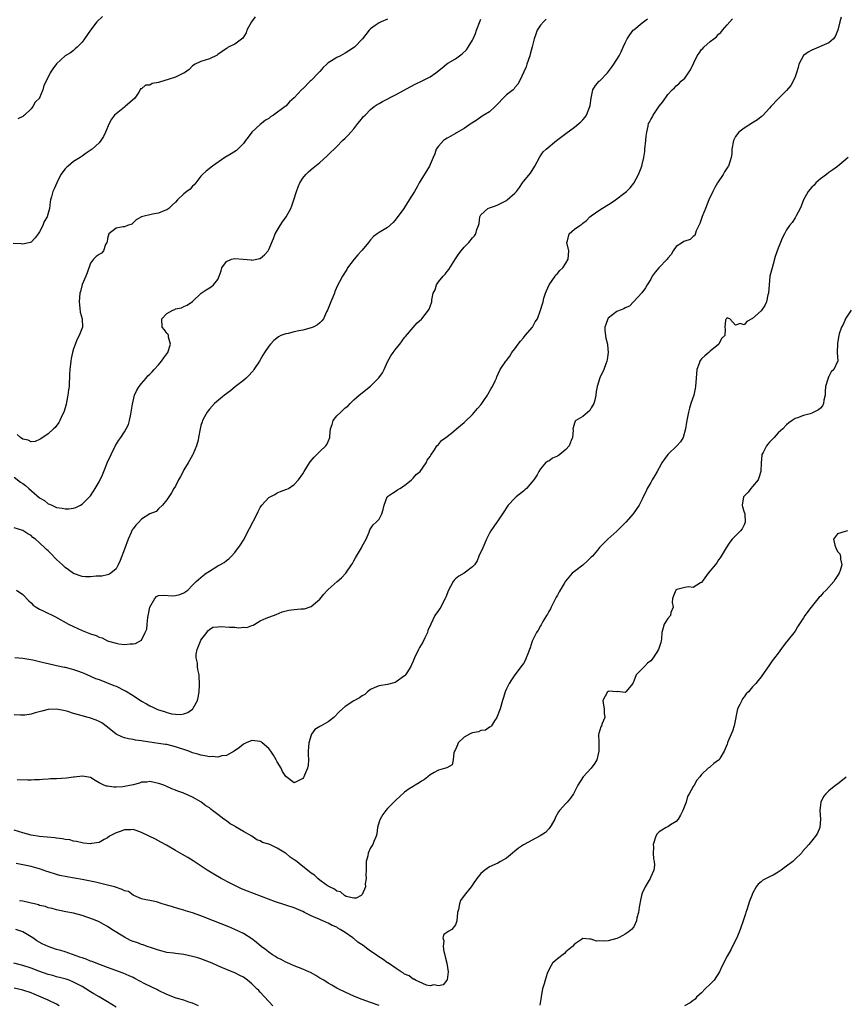
# Model space of a CAD drawing. Units: inches. Extents: x 2628000 to 2631000, y 1467000 to 1470000.
# Drawn here: x 2628564 to 2628759, y 1467889 to 1468122 of the extents above; entities that cross this region are included whole.
import ezdxf

# ---------------------------------------------------------------- set-up
doc = ezdxf.new("R2010")
doc.units = ezdxf.units.IN
doc.header["$MEASUREMENT"] = 0
doc.layers.add('LD26281467_2ft', color=242, linetype='Continuous')

msp = doc.modelspace()

# ---------------------------------------------------------------- linework, layer by layer
at = {"layer": 'LD26281467_2ft'}
for points, elevation in [([(2628619.81, 1468122.19), (2628618.92, 1468121), (2628617.85, 1468119), (2628617.63, 1468118.37), (2628616.85, 1468117.15), (2628615, 1468115.74), (2628613.46, 1468115), (2628613.17, 1468114.83), (2628613, 1468114.73), (2628611.99, 1468114.01), (2628611, 1468113.33), (2628610.82, 1468113.18), (2628609, 1468112.28), (2628607, 1468111.65), (2628605.63, 1468111), (2628605, 1468110.64), (2628604.24, 1468109.76), (2628603.16, 1468109), (2628603, 1468108.91), (2628602.87, 1468108.87), (2628601, 1468107.99), (2628599.5, 1468107.5), (2628597.21, 1468106.79), (2628597, 1468106.69), (2628595.55, 1468106.45), (2628595, 1468106.09), (2628593.94, 1468106.06), (2628593, 1468105.22), (2628592.77, 1468105.23), (2628592.68, 1468105), (2628592.41, 1468104.41), (2628591.39, 1468103), (2628589.16, 1468101), (2628589, 1468100.9), (2628587, 1468099.33), (2628586.66, 1468099), (2628585.96, 1468098.04), (2628585.36, 1468097), (2628584.55, 1468095), (2628584.07, 1468093.93), (2628583.45, 1468093), (2628583, 1468092.47), (2628581.34, 1468091), (2628581.15, 1468090.85), (2628579.98, 1468090.02), (2628579, 1468089.35), (2628578.51, 1468089), (2628577, 1468088.05), (2628575.72, 1468087), (2628575.31, 1468086.69), (2628575, 1468086.33), (2628574, 1468085), (2628573.01, 1468083), (2628572.4, 1468081.6), (2628572.09, 1468081), (2628571.76, 1468079.76), (2628571.54, 1468079), (2628571.44, 1468078.56), (2628571.29, 1468077), (2628571, 1468075.89), (2628570.74, 1468075), (2628570.08, 1468073.92), (2628569.75, 1468073), (2628569, 1468071.52), (2628568.64, 1468071), (2628567.91, 1468070.09), (2628567, 1468069.07), (2628566.8, 1468069), (2628565, 1468068.55), (2628564.65, 1468068.65), (2628562.75, 1468068.75)], 11310), ([(2628757.89, 1468122.11), (2628757.56, 1468121), (2628757.08, 1468119), (2628756.49, 1468117.51), (2628756.05, 1468117), (2628755, 1468116.06), (2628753.35, 1468115.35), (2628753, 1468115.16), (2628752.59, 1468115), (2628751, 1468114.34), (2628750.13, 1468113.87), (2628748.97, 1468113.03), (2628747.88, 1468111), (2628747.74, 1468110.26), (2628747.34, 1468109), (2628747, 1468108.04), (2628746.57, 1468107), (2628745.99, 1468106.01), (2628745, 1468104.82), (2628743, 1468102.87), (2628741.32, 1468101), (2628741, 1468100.68), (2628739.5, 1468099), (2628739.24, 1468098.76), (2628739, 1468098.6), (2628738.14, 1468097.86), (2628737, 1468097.19), (2628735, 1468095.89), (2628733.79, 1468095), (2628733, 1468093.96), (2628732.63, 1468093.37), (2628732.47, 1468093), (2628732.14, 1468091), (2628732.09, 1468089.91), (2628731.98, 1468089), (2628731.29, 1468087), (2628731.16, 1468086.84), (2628731, 1468086.56), (2628730.38, 1468085.62), (2628730.06, 1468085), (2628728.77, 1468083), (2628728.1, 1468081.9), (2628727.63, 1468081), (2628726.72, 1468079), (2628725.91, 1468077), (2628725.11, 1468075.11), (2628724.55, 1468073.45), (2628724.35, 1468073), (2628723.71, 1468071.71), (2628723.37, 1468070.63), (2628723, 1468070.4), (2628722.32, 1468069.68), (2628721, 1468069.3), (2628720.83, 1468069.17), (2628720.47, 1468069), (2628719, 1468068), (2628718.27, 1468067), (2628717.84, 1468066.16), (2628717, 1468065.24), (2628716.84, 1468065), (2628714.88, 1468063), (2628714.02, 1468061.98), (2628713.34, 1468061), (2628713, 1468060.36), (2628712.13, 1468059), (2628711.75, 1468058.25), (2628710.87, 1468057.13), (2628709, 1468055.08), (2628708.91, 1468055), (2628708.01, 1468053.99), (2628707, 1468053.56), (2628706.69, 1468053.31), (2628705.78, 1468053), (2628705, 1468052.68), (2628703, 1468051.14), (2628702.88, 1468051), (2628702.38, 1468049.62), (2628702.19, 1468049), (2628702.22, 1468048.22), (2628702.43, 1468046.43), (2628702.82, 1468045), (2628702.81, 1468044.81), (2628702.96, 1468043), (2628702.71, 1468041.29), (2628702.63, 1468041), (2628702.38, 1468040.38), (2628701.94, 1468039), (2628701.02, 1468037.02), (2628700.38, 1468035), (2628700.15, 1468033.85), (2628700.09, 1468033), (2628699.8, 1468031.8), (2628699.57, 1468031), (2628699, 1468029.98), (2628698.64, 1468029.36), (2628697, 1468027.97), (2628695.37, 1468027), (2628695.18, 1468026.82), (2628695, 1468026.34), (2628694.71, 1468025.29), (2628694.68, 1468025), (2628694.69, 1468024.69), (2628694.57, 1468023), (2628694.26, 1468022.26), (2628693.76, 1468021), (2628693, 1468020.18), (2628691.59, 1468019), (2628691.23, 1468018.77), (2628691, 1468018.59), (2628689.88, 1468018.12), (2628689, 1468017.43), (2628688.65, 1468017.35), (2628688.17, 1468017), (2628687, 1468015.62), (2628686.63, 1468015), (2628686.22, 1468014.22), (2628685.48, 1468013), (2628685, 1468012.43), (2628683.72, 1468011), (2628683.35, 1468010.65), (2628683, 1468010.35), (2628681.31, 1468009), (2628681, 1468008.72), (2628679.41, 1468007), (2628678.03, 1468005), (2628677, 1468003.35), (2628676.73, 1468003), (2628675.31, 1468001), (2628675, 1468000.45), (2628674.3, 1467999), (2628673.93, 1467998.07), (2628673.4, 1467997), (2628672.52, 1467995), (2628672.08, 1467993.92), (2628671.46, 1467993), (2628671, 1467992.49), (2628669.04, 1467991), (2628667.74, 1467990.26), (2628667, 1467989.66), (2628666.66, 1467989.34), (2628666.45, 1467989), (2628665.83, 1467987.83), (2628665.32, 1467987), (2628664.7, 1467985.3), (2628664.57, 1467985), (2628664.02, 1467984.02), (2628663.51, 1467983), (2628663.32, 1467982.68), (2628663, 1467982.21), (2628662.14, 1467981), (2628661.15, 1467979), (2628660.51, 1467977.49), (2628660.36, 1467977), (2628659.76, 1467975.76), (2628659.29, 1467974.71), (2628658.54, 1467973.46), (2628658.26, 1467973), (2628657.32, 1467971), (2628657, 1467970.22), (2628656.63, 1467969.37), (2628656.46, 1467969), (2628655.53, 1467967.53), (2628655.21, 1467967), (2628655.12, 1467966.88), (2628655, 1467966.76), (2628653, 1467965.34), (2628652.76, 1467965.24), (2628651, 1467964.74), (2628649, 1467964.43), (2628648, 1467964.01), (2628647, 1467963.55), (2628646.25, 1467963), (2628645.63, 1467962.37), (2628645, 1467962.05), (2628644.4, 1467961.6), (2628643, 1467960.86), (2628641, 1467959.58), (2628639.62, 1467958.38), (2628638.3, 1467957), (2628637, 1467955.97), (2628635.33, 1467955), (2628635.11, 1467954.89), (2628635, 1467954.81), (2628633.86, 1467954.14), (2628633.08, 1467953), (2628633, 1467952.81), (2628632.43, 1467951), (2628632.26, 1467949), (2628632.24, 1467948.24), (2628632.32, 1467947), (2628632.31, 1467945.69), (2628632.14, 1467945), (2628631.4, 1467943.4), (2628631.27, 1467943), (2628631.18, 1467942.82), (2628631, 1467942.61), (2628629, 1467941.53), (2628627, 1467943.08), (2628626.23, 1467944.23), (2628625.94, 1467945), (2628625, 1467946.49), (2628624.72, 1467947), (2628624.07, 1467948.07), (2628623.49, 1467949), (2628623, 1467949.67), (2628621.45, 1467951), (2628621.2, 1467951.2), (2628621, 1467951.34), (2628619, 1467951.57), (2628617.65, 1467951), (2628617, 1467950.68), (2628616.08, 1467949.92), (2628614.81, 1467949), (2628613, 1467948.04), (2628611.91, 1467947.91), (2628611, 1467947.61), (2628609.76, 1467947.76), (2628609, 1467947.68), (2628607.96, 1467947.96), (2628607, 1467948.07), (2628606.3, 1467948.3), (2628605, 1467948.67), (2628604.13, 1467949), (2628601, 1467950.05), (2628599, 1467950.56), (2628598.63, 1467950.63), (2628597, 1467950.87), (2628595, 1467951.15), (2628593.36, 1467951.36), (2628593, 1467951.43), (2628591.6, 1467951.6), (2628591, 1467951.74), (2628589.93, 1467951.93), (2628589, 1467952.2), (2628588.39, 1467952.39), (2628587, 1467953.06), (2628585, 1467954.68), (2628583.68, 1467955.68), (2628583, 1467956.06), (2628582.31, 1467956.31), (2628581, 1467956.83), (2628580.86, 1467956.86), (2628580.4, 1467957), (2628579, 1467957.37), (2628578.46, 1467957.54), (2628577, 1467957.91), (2628575.65, 1467958.35), (2628575, 1467958.52), (2628573, 1467958.95), (2628571, 1467958.84), (2628569.55, 1467958.45), (2628567.94, 1467958.06), (2628567, 1467957.75), (2628565.52, 1467957.52), (2628565, 1467957.48), (2628564.48, 1467957.52), (2628563, 1467957.62)], 11322), ([(2628563, 1468013.64), (2628564.48, 1468012.48), (2628565, 1468012.16), (2628565.65, 1468011.65), (2628566.43, 1468011), (2628569, 1468008.79), (2628570.14, 1468008.14), (2628571, 1468007.38), (2628571.3, 1468007.3), (2628571.89, 1468007), (2628573, 1468006.48), (2628574.33, 1468006.33), (2628575, 1468006.15), (2628575.85, 1468006.15), (2628577, 1468006.32), (2628577.53, 1468006.47), (2628578.59, 1468007), (2628579, 1468007.23), (2628580.88, 1468009.12), (2628581, 1468009.27), (2628581.7, 1468010.3), (2628582.12, 1468011), (2628583, 1468012.51), (2628583.78, 1468014.22), (2628584.09, 1468015), (2628585, 1468017.2), (2628585.83, 1468019), (2628586.89, 1468021.11), (2628587.67, 1468022.33), (2628588.12, 1468023), (2628589, 1468024.36), (2628589.39, 1468025), (2628589.91, 1468026.09), (2628590.18, 1468027), (2628590.48, 1468028.48), (2628590.6, 1468029), (2628590.86, 1468030.86), (2628591, 1468031.55), (2628591.38, 1468033), (2628591.89, 1468034.11), (2628592.44, 1468035), (2628593, 1468035.75), (2628594.1, 1468037), (2628594.5, 1468037.5), (2628595, 1468037.95), (2628595.49, 1468038.51), (2628595.95, 1468039), (2628597, 1468040.16), (2628597.71, 1468041), (2628598.23, 1468041.77), (2628599, 1468042.71), (2628599.2, 1468043), (2628599.84, 1468045), (2628599.37, 1468046.63), (2628599.34, 1468047), (2628599.28, 1468047.28), (2628599, 1468047.56), (2628598.4, 1468048.4), (2628597.85, 1468049), (2628597.78, 1468051), (2628599, 1468052.22), (2628600.35, 1468053), (2628600.82, 1468053.18), (2628601, 1468053.29), (2628602.42, 1468053.58), (2628603, 1468053.84), (2628603.78, 1468054.22), (2628605, 1468055.06), (2628607.09, 1468057), (2628608.2, 1468057.8), (2628609.45, 1468058.55), (2628610, 1468059), (2628611, 1468060.28), (2628611.32, 1468061), (2628611.74, 1468062.26), (2628611.93, 1468063), (2628613, 1468064.52), (2628614.19, 1468065), (2628615, 1468065.23), (2628616.98, 1468065.02), (2628618.85, 1468064.85), (2628619, 1468064.82), (2628620.14, 1468065), (2628620.84, 1468065.16), (2628621, 1468065.22), (2628621.97, 1468066.03), (2628622.81, 1468067), (2628623, 1468067.29), (2628624.08, 1468069.92), (2628624.5, 1468071), (2628625.64, 1468073), (2628626.19, 1468073.81), (2628627.09, 1468075), (2628628.2, 1468077), (2628628.42, 1468077.58), (2628628.9, 1468079), (2628629.53, 1468081), (2628629.92, 1468082.08), (2628630.34, 1468083), (2628631, 1468084.1), (2628631.75, 1468085), (2628632.38, 1468085.62), (2628633, 1468086.16), (2628633.43, 1468086.57), (2628635, 1468087.86), (2628636.64, 1468089.36), (2628637, 1468089.67), (2628639, 1468091.6), (2628640.39, 1468093), (2628641, 1468093.58), (2628641.71, 1468094.29), (2628642.29, 1468095), (2628643, 1468095.8), (2628644.01, 1468097), (2628644.42, 1468097.58), (2628645.35, 1468098.65), (2628645.68, 1468099), (2628647, 1468100.31), (2628647.86, 1468101), (2628648.52, 1468101.48), (2628649, 1468101.72), (2628649.81, 1468102.19), (2628653, 1468103.87), (2628656.31, 1468105.69), (2628657.64, 1468106.36), (2628659, 1468107), (2628661, 1468108), (2628662.37, 1468109), (2628663.86, 1468110.14), (2628664.88, 1468111), (2628665.22, 1468111.22), (2628667, 1468112.28), (2628668.58, 1468113.42), (2628669.57, 1468114.43), (2628669.99, 1468115), (2628671, 1468116.66), (2628671.17, 1468117), (2628671.73, 1468118.27), (2628671.96, 1468119), (2628672.8, 1468121.2), (2628673, 1468121.63)], 11314), ([(2628688.38, 1468121.62), (2628687.7, 1468121), (2628687, 1468120.22), (2628686.2, 1468119), (2628685.84, 1468117.84), (2628685.52, 1468117), (2628685.08, 1468115.08), (2628684.6, 1468113.4), (2628684.52, 1468113), (2628683.82, 1468111), (2628683.62, 1468110.39), (2628682.06, 1468107), (2628681.71, 1468106.29), (2628681, 1468105.48), (2628680.79, 1468105.21), (2628680.55, 1468105), (2628679, 1468103.75), (2628678.22, 1468103), (2628677, 1468101.69), (2628676.68, 1468101.32), (2628676.36, 1468101), (2628675, 1468099.81), (2628673.7, 1468099), (2628673.28, 1468098.72), (2628672.07, 1468097.93), (2628670.88, 1468097.12), (2628670.71, 1468097), (2628669, 1468095.86), (2628667.21, 1468094.79), (2628667, 1468094.7), (2628665.93, 1468094.07), (2628665, 1468093.58), (2628664.64, 1468093.36), (2628664.14, 1468093), (2628663, 1468091.72), (2628662.47, 1468091), (2628662.09, 1468089.91), (2628661.72, 1468089), (2628661, 1468087.36), (2628660.83, 1468087), (2628658.43, 1468083), (2628657.93, 1468082.07), (2628657.31, 1468081), (2628656.09, 1468079), (2628654.79, 1468077), (2628653, 1468074.53), (2628652.29, 1468073.71), (2628651, 1468072.54), (2628649, 1468071.34), (2628648.5, 1468071), (2628647.64, 1468070.36), (2628647, 1468069.63), (2628646.53, 1468069), (2628645, 1468067.16), (2628644.88, 1468067), (2628643.95, 1468066.05), (2628643.08, 1468065), (2628641.57, 1468063), (2628641.37, 1468062.63), (2628640.38, 1468061), (2628639.69, 1468059.69), (2628639.2, 1468058.8), (2628638.59, 1468057.41), (2628638.45, 1468057), (2628638.06, 1468056.06), (2628637.59, 1468055), (2628636.81, 1468053), (2628636.61, 1468052.61), (2628635.85, 1468051), (2628635.52, 1468050.48), (2628635, 1468049.99), (2628634.46, 1468049.54), (2628633.42, 1468049), (2628633, 1468048.81), (2628631, 1468048.31), (2628630.1, 1468048.1), (2628629, 1468047.92), (2628627.53, 1468047.53), (2628627, 1468047.44), (2628625.87, 1468047), (2628625.29, 1468046.71), (2628624.15, 1468045.85), (2628623.39, 1468045), (2628623, 1468044.49), (2628622.02, 1468043), (2628621.63, 1468042.37), (2628620.81, 1468041), (2628619.5, 1468039), (2628619.28, 1468038.72), (2628619, 1468038.42), (2628618.34, 1468037.66), (2628617.64, 1468037), (2628617, 1468036.44), (2628615.16, 1468035), (2628613.98, 1468034.02), (2628612.58, 1468033), (2628610.22, 1468031), (2628609, 1468029.65), (2628608.71, 1468029.29), (2628608.47, 1468029), (2628607.83, 1468027.83), (2628607.4, 1468027), (2628607.31, 1468026.69), (2628607, 1468025.78), (2628606.79, 1468025), (2628606.46, 1468023), (2628606.32, 1468022.32), (2628605.97, 1468021), (2628605.17, 1468019.17), (2628605.09, 1468019), (2628605, 1468018.86), (2628604, 1468017), (2628603, 1468015.39), (2628602.78, 1468015), (2628602.21, 1468013.79), (2628601.73, 1468013), (2628601, 1468011.53), (2628600.65, 1468011), (2628600.09, 1468009.91), (2628599.41, 1468009), (2628599, 1468008.3), (2628597.95, 1468007), (2628597, 1468006.14), (2628596.44, 1468005.56), (2628595, 1468004.96), (2628593, 1468003.72), (2628592.34, 1468003), (2628591.67, 1468002.33), (2628591, 1468001.47), (2628590.82, 1468001.18), (2628590.55, 1468000.55), (2628589.83, 1467999), (2628589, 1467996.66), (2628588, 1467994), (2628587.52, 1467993), (2628587, 1467991.99), (2628585.74, 1467991), (2628585.31, 1467990.69), (2628585, 1467990.59), (2628583.69, 1467990.31), (2628582.28, 1467990.28), (2628581, 1467990.13), (2628579.84, 1467990.16), (2628579, 1467990.22), (2628577, 1467990.92), (2628575.82, 1467991.82), (2628575, 1467992.37), (2628574.35, 1467993), (2628573, 1467994.22), (2628571.63, 1467995.63), (2628571, 1467996.24), (2628570.6, 1467996.6), (2628570.22, 1467997), (2628569, 1467998.18), (2628567.99, 1467999), (2628567.43, 1467999.43), (2628567, 1467999.86), (2628566.24, 1468000.24), (2628565, 1468001.07), (2628563, 1468001.68)], 11316), ([(2628563.12, 1467971.12), (2628565.06, 1467970.94), (2628567.42, 1467970.58), (2628569, 1467970.19), (2628569.9, 1467969.9), (2628571, 1467969.68), (2628572.68, 1467969.32), (2628573, 1467969.23), (2628574.84, 1467968.84), (2628575, 1467968.82), (2628576.42, 1467968.42), (2628577, 1467968.31), (2628577.93, 1467967.93), (2628579, 1467967.58), (2628579.38, 1467967.38), (2628581, 1467966.72), (2628582.18, 1467966.18), (2628583, 1467965.9), (2628584.76, 1467965.24), (2628586.51, 1467964.51), (2628587, 1467964.34), (2628589, 1467963.36), (2628589.23, 1467963.23), (2628591, 1467962.13), (2628593, 1467960.84), (2628594.18, 1467960.18), (2628595, 1467959.68), (2628595.5, 1467959.5), (2628596.49, 1467959), (2628597, 1467958.78), (2628598.4, 1467958.4), (2628599, 1467958.15), (2628600.14, 1467957.86), (2628601, 1467957.75), (2628602.3, 1467957.7), (2628603, 1467957.83), (2628603.89, 1467958.11), (2628605, 1467958.89), (2628605.1, 1467959), (2628605.19, 1467959.19), (2628606.17, 1467961), (2628606.34, 1467961.66), (2628606.58, 1467963), (2628606.65, 1467964.65), (2628606.65, 1467965), (2628606.61, 1467966.6), (2628606.55, 1467967), (2628606.27, 1467968.27), (2628606.19, 1467969), (2628606.2, 1467969.8), (2628605.92, 1467971), (2628605.91, 1467971.91), (2628606.08, 1467973), (2628606.87, 1467975), (2628607, 1467975.22), (2628608.38, 1467977), (2628608.6, 1467977.4), (2628609, 1467977.71), (2628609.77, 1467978.23), (2628611, 1467978.33), (2628611.58, 1467978.42), (2628613.75, 1467978.25), (2628615, 1467978.23), (2628615.92, 1467978.08), (2628617, 1467978.25), (2628617.84, 1467978.16), (2628619, 1467978.69), (2628619.28, 1467978.72), (2628619.71, 1467979), (2628621, 1467979.74), (2628622.38, 1467980.38), (2628624.74, 1467981.26), (2628626.12, 1467981.88), (2628627.71, 1467982.29), (2628629, 1467982.43), (2628630.55, 1467982.55), (2628631, 1467982.56), (2628631.41, 1467982.59), (2628633, 1467983.11), (2628633.97, 1467983.97), (2628635, 1467984.84), (2628635.96, 1467986.04), (2628636.82, 1467987), (2628637, 1467987.18), (2628639.13, 1467989), (2628640.11, 1467989.89), (2628641.16, 1467991), (2628642.52, 1467993), (2628642.7, 1467993.3), (2628643, 1467993.89), (2628643.42, 1467994.58), (2628643.64, 1467995), (2628644.82, 1467997), (2628645, 1467997.36), (2628645.96, 1467999), (2628646.64, 1468000.64), (2628646.79, 1468001.21), (2628647, 1468001.48), (2628647.58, 1468002.42), (2628648.26, 1468003), (2628649, 1468003.73), (2628649.64, 1468005), (2628649.98, 1468006.02), (2628650.17, 1468007), (2628650.92, 1468009), (2628651, 1468009.09), (2628652.12, 1468009.88), (2628653, 1468010.43), (2628653.33, 1468010.67), (2628653.84, 1468011), (2628655, 1468011.69), (2628656.64, 1468013), (2628657, 1468013.37), (2628657.75, 1468014.25), (2628658.65, 1468015), (2628660.08, 1468017), (2628660.32, 1468017.68), (2628661, 1468018.47), (2628661.16, 1468018.84), (2628662.07, 1468020.07), (2628662.63, 1468021), (2628663, 1468021.33), (2628663.73, 1468022.27), (2628664.74, 1468023), (2628666.02, 1468024.02), (2628667.21, 1468025), (2628668.17, 1468025.83), (2628669, 1468026.5), (2628669.24, 1468026.76), (2628671, 1468028.43), (2628672.17, 1468029.83), (2628673, 1468030.7), (2628673.23, 1468031), (2628673.7, 1468031.7), (2628674.54, 1468033), (2628674.69, 1468033.31), (2628675.42, 1468034.58), (2628675.71, 1468035), (2628676.33, 1468036.33), (2628676.63, 1468037), (2628676.73, 1468037.27), (2628677.53, 1468039), (2628678.86, 1468041), (2628679, 1468041.15), (2628679.81, 1468042.19), (2628680.3, 1468043), (2628681, 1468043.86), (2628681.78, 1468045), (2628682.29, 1468045.71), (2628683, 1468046.47), (2628683.4, 1468047), (2628685.1, 1468049), (2628685.76, 1468050.24), (2628686.3, 1468051), (2628687, 1468053), (2628687.49, 1468054.51), (2628687.63, 1468055), (2628687.84, 1468055.84), (2628688.21, 1468057), (2628688.42, 1468057.58), (2628689.03, 1468059), (2628690.45, 1468061), (2628690.66, 1468061.33), (2628691, 1468061.65), (2628691.6, 1468062.4), (2628692.27, 1468063), (2628693, 1468064.11), (2628693.55, 1468065), (2628693.66, 1468067), (2628693.26, 1468069), (2628693.38, 1468069.38), (2628693.79, 1468071), (2628695, 1468072.08), (2628696.29, 1468073), (2628696.73, 1468073.27), (2628697, 1468073.5), (2628697.85, 1468074.15), (2628698.67, 1468075), (2628699, 1468075.28), (2628701, 1468076.7), (2628703.69, 1468078.31), (2628704.68, 1468079), (2628707, 1468080.74), (2628707.32, 1468081), (2628708.15, 1468081.85), (2628709.01, 1468082.99), (2628710.09, 1468085), (2628710.91, 1468087), (2628711, 1468087.34), (2628711.35, 1468089), (2628711.58, 1468090.42), (2628711.64, 1468091), (2628711.88, 1468093), (2628711.95, 1468094.05), (2628712.08, 1468095), (2628712.4, 1468096.4), (2628712.51, 1468097), (2628712.67, 1468097.33), (2628713, 1468097.96), (2628713.38, 1468098.62), (2628713.58, 1468099), (2628715, 1468101.14), (2628715.86, 1468102.14), (2628717, 1468103.87), (2628718.06, 1468105), (2628718.58, 1468105.42), (2628719, 1468105.88), (2628719.64, 1468106.36), (2628720.17, 1468107), (2628721, 1468107.73), (2628721.91, 1468109), (2628722.35, 1468109.65), (2628723.95, 1468113), (2628724.4, 1468113.6), (2628725, 1468114.49), (2628725.26, 1468114.74), (2628725.48, 1468115), (2628727, 1468116.36), (2628727.84, 1468117), (2628728.52, 1468117.48), (2628729, 1468118.07), (2628729.53, 1468118.47), (2628729.94, 1468119), (2628731, 1468120.28), (2628731.66, 1468121), (2628732.28, 1468121.72)], 11320), ([(2628563.55, 1467987), (2628565, 1467985.99), (2628566.45, 1467984.45), (2628567, 1467983.97), (2628567.48, 1467983.48), (2628568.18, 1467983), (2628569, 1467982.54), (2628569.86, 1467982.14), (2628572.7, 1467980.7), (2628575.81, 1467979), (2628577, 1467978.41), (2628579, 1467977.51), (2628581, 1467976.71), (2628582.28, 1467976.28), (2628583, 1467975.88), (2628583.71, 1467975.71), (2628585, 1467975.06), (2628585.24, 1467975), (2628587, 1467974.47), (2628587.66, 1467974.34), (2628589, 1467974.21), (2628590.3, 1467974.3), (2628591, 1467974.32), (2628591.55, 1467974.45), (2628593, 1467975.22), (2628593.89, 1467977), (2628594.22, 1467977.78), (2628594.3, 1467979), (2628594.51, 1467980.51), (2628594.68, 1467981.32), (2628595, 1467983), (2628596.13, 1467985), (2628596.5, 1467985.5), (2628597, 1467985.75), (2628598.17, 1467985.83), (2628600.31, 1467985.69), (2628601, 1467985.7), (2628602.02, 1467985.98), (2628603, 1467986.38), (2628603.9, 1467987), (2628605, 1467988.14), (2628605.9, 1467989), (2628607, 1467989.98), (2628607.55, 1467990.45), (2628608.26, 1467991), (2628609, 1467991.49), (2628611, 1467992.74), (2628611.49, 1467993), (2628612.45, 1467993.55), (2628613, 1467994), (2628613.59, 1467994.41), (2628614.18, 1467995), (2628615, 1467995.86), (2628616.29, 1467997.71), (2628617, 1467998.78), (2628618.48, 1468001.52), (2628620.22, 1468005), (2628620.5, 1468005.5), (2628621, 1468006.5), (2628621.38, 1468007), (2628623, 1468008.82), (2628623.29, 1468009), (2628624.42, 1468009.58), (2628625, 1468009.94), (2628625.78, 1468010.22), (2628627, 1468010.69), (2628627.21, 1468010.79), (2628627.6, 1468011), (2628629, 1468011.88), (2628629.98, 1468013), (2628631, 1468014.45), (2628631.31, 1468015), (2628632.61, 1468017), (2628632.77, 1468017.23), (2628633.66, 1468018.34), (2628634.33, 1468019), (2628635, 1468019.69), (2628636.45, 1468021), (2628636.68, 1468021.32), (2628637, 1468022.08), (2628637.34, 1468023), (2628637.34, 1468023.34), (2628637.5, 1468025), (2628637.93, 1468026.07), (2628638.16, 1468027), (2628639, 1468028.08), (2628639.94, 1468029), (2628640.52, 1468029.48), (2628641, 1468029.99), (2628641.64, 1468030.36), (2628642.21, 1468031), (2628643, 1468031.83), (2628644.28, 1468033), (2628647, 1468035.1), (2628648.95, 1468037.05), (2628649.78, 1468038.22), (2628650.16, 1468039), (2628651, 1468040.81), (2628651.76, 1468042.24), (2628652.32, 1468043), (2628653, 1468043.99), (2628653.84, 1468045), (2628655, 1468046.6), (2628655.18, 1468046.82), (2628657, 1468048.96), (2628657.96, 1468050.04), (2628659, 1468050.92), (2628659.07, 1468051), (2628660.61, 1468053), (2628660.75, 1468053.25), (2628661, 1468053.84), (2628661.39, 1468055), (2628661.44, 1468055.44), (2628661.75, 1468057), (2628662.18, 1468057.82), (2628662.51, 1468059), (2628663, 1468059.66), (2628664.05, 1468061), (2628664.53, 1468061.47), (2628665, 1468062.1), (2628665.41, 1468062.59), (2628667, 1468065.15), (2628667.74, 1468066.26), (2628668.31, 1468067), (2628669, 1468067.83), (2628670.11, 1468069), (2628671, 1468070.08), (2628671.46, 1468070.54), (2628671.76, 1468071), (2628672.03, 1468072.03), (2628672.43, 1468073), (2628672.56, 1468073.44), (2628672.74, 1468075), (2628673, 1468075.52), (2628674.62, 1468077), (2628675, 1468077.17), (2628676.39, 1468077.61), (2628677, 1468077.82), (2628679, 1468078.89), (2628679.17, 1468079), (2628681, 1468080.61), (2628681.36, 1468081), (2628682.06, 1468081.94), (2628682.75, 1468083), (2628683, 1468083.32), (2628684.68, 1468085.32), (2628685.68, 1468087), (2628686.85, 1468089.15), (2628687.68, 1468090.32), (2628688.38, 1468091), (2628690.77, 1468093), (2628693, 1468094.7), (2628695, 1468096.17), (2628696.06, 1468097), (2628696.56, 1468097.45), (2628697, 1468097.91), (2628697.51, 1468098.49), (2628697.88, 1468099), (2628698.66, 1468101), (2628698.69, 1468101.31), (2628698.93, 1468103), (2628699.39, 1468105), (2628700.02, 1468105.98), (2628700.87, 1468107), (2628701, 1468107.11), (2628702.8, 1468109), (2628703.76, 1468110.24), (2628704.33, 1468111), (2628705.56, 1468113), (2628706.06, 1468113.95), (2628706.5, 1468115), (2628707, 1468116.02), (2628707.42, 1468117), (2628708.04, 1468117.96), (2628708.89, 1468119), (2628709, 1468119.11), (2628711, 1468120.79), (2628711.31, 1468121), (2628712.26, 1468121.74)], 11318), ([(2628651, 1468121.66), (2628649.49, 1468121), (2628649, 1468120.76), (2628648.1, 1468120.1), (2628647, 1468119.33), (2628646.66, 1468119), (2628645.05, 1468117), (2628643.17, 1468115), (2628641.87, 1468114.13), (2628641, 1468113.64), (2628639.89, 1468113), (2628639, 1468112.59), (2628637.78, 1468111.78), (2628637, 1468111.3), (2628636.64, 1468111), (2628635.79, 1468110.21), (2628635, 1468109.3), (2628634.69, 1468109), (2628633, 1468107.18), (2628632.78, 1468107), (2628631, 1468105.22), (2628630.87, 1468105.13), (2628630.73, 1468105), (2628629, 1468103.1), (2628627.87, 1468102.13), (2628627, 1468101.14), (2628626.91, 1468101.09), (2628626.83, 1468101), (2628624.13, 1468099), (2628623.42, 1468098.58), (2628623, 1468098.24), (2628622.22, 1468097.78), (2628621.3, 1468097), (2628621, 1468096.78), (2628619.02, 1468094.98), (2628618.17, 1468093.83), (2628617.48, 1468093), (2628617, 1468092.31), (2628615.35, 1468090.65), (2628614.15, 1468089.85), (2628612.67, 1468089), (2628609.75, 1468087), (2628608.22, 1468085.78), (2628607.34, 1468085), (2628607, 1468084.62), (2628605.78, 1468083), (2628605.43, 1468082.58), (2628605, 1468082.23), (2628604.43, 1468081.57), (2628603.67, 1468081), (2628603, 1468080.41), (2628601.52, 1468079), (2628601, 1468078.45), (2628600.21, 1468077.79), (2628599.41, 1468077), (2628599, 1468076.68), (2628598.49, 1468076.49), (2628597, 1468075.85), (2628595.63, 1468075.63), (2628593, 1468075), (2628591.72, 1468074.28), (2628591, 1468073.62), (2628590.69, 1468073.31), (2628589.72, 1468073), (2628589, 1468072.67), (2628588.67, 1468072.67), (2628587, 1468072.35), (2628585.27, 1468071), (2628585, 1468069.94), (2628584.89, 1468069.11), (2628584.8, 1468069), (2628584.52, 1468068.52), (2628584.03, 1468067), (2628583.57, 1468066.43), (2628583, 1468066.1), (2628582.33, 1468065.67), (2628581.67, 1468065), (2628581, 1468064.1), (2628580.2, 1468061.8), (2628579.9, 1468061), (2628579, 1468059.03), (2628578.6, 1468057.4), (2628578.48, 1468057), (2628578.29, 1468055), (2628578.48, 1468053.52), (2628578.57, 1468052.57), (2628579.02, 1468051), (2628579.06, 1468049), (2628578.32, 1468047), (2628577.83, 1468046.17), (2628577, 1468043.9), (2628576.73, 1468043), (2628576.4, 1468041.6), (2628576.34, 1468041), (2628576.28, 1468040.28), (2628576.13, 1468039), (2628576.07, 1468037.93), (2628576.05, 1468037), (2628575.99, 1468035.99), (2628575.92, 1468035), (2628575.81, 1468034.19), (2628575.65, 1468033), (2628575.29, 1468031.29), (2628575.21, 1468030.79), (2628574.68, 1468029), (2628574.39, 1468028.39), (2628573.78, 1468027), (2628573.5, 1468026.5), (2628572.63, 1468025.37), (2628572.26, 1468025), (2628571, 1468023.89), (2628569.3, 1468022.7), (2628569, 1468022.53), (2628567.92, 1468022.08), (2628567, 1468021.94), (2628566.33, 1468022.33), (2628565, 1468022.59), (2628564.49, 1468023), (2628563.7, 1468023.7)], 11312), ([(2628583.78, 1468122.22), (2628582.49, 1468121), (2628580.97, 1468119), (2628579.54, 1468117), (2628579, 1468116.22), (2628577.81, 1468115), (2628577.39, 1468114.61), (2628577, 1468114.28), (2628576.27, 1468113.73), (2628575, 1468112.95), (2628573, 1468111.11), (2628572.08, 1468109.92), (2628571.49, 1468109), (2628571, 1468107.97), (2628570.01, 1468105.99), (2628569.78, 1468105), (2628569, 1468103.05), (2628568.96, 1468103), (2628567.91, 1468102.09), (2628567.4, 1468101), (2628567, 1468100.47), (2628565.44, 1468099), (2628565.17, 1468098.83), (2628565, 1468098.65), (2628563.87, 1468098.13)], 11308), ([(2628759.55, 1468089), (2628757, 1468086.86), (2628755.92, 1468086.08), (2628755, 1468085.46), (2628754.4, 1468085), (2628753, 1468083.97), (2628751.93, 1468083), (2628751.48, 1468082.52), (2628751, 1468082.05), (2628750.51, 1468081.49), (2628750.13, 1468081), (2628749, 1468079.03), (2628748.48, 1468077.52), (2628748.21, 1468077), (2628747.23, 1468075.23), (2628747.09, 1468074.91), (2628747, 1468074.79), (2628746.3, 1468073.7), (2628745.66, 1468073), (2628745, 1468071.98), (2628744.53, 1468071), (2628743.99, 1468070.01), (2628743.6, 1468069), (2628743, 1468067.63), (2628742.34, 1468065.66), (2628741.87, 1468063.87), (2628741.6, 1468063), (2628741.1, 1468061), (2628740.87, 1468059), (2628740.74, 1468057), (2628740.63, 1468056.63), (2628740.26, 1468055), (2628739.85, 1468054.15), (2628739, 1468052.88), (2628737, 1468051.02), (2628735.63, 1468050.37), (2628735, 1468049.52), (2628734.1, 1468049.9), (2628733, 1468049.44), (2628731.61, 1468051), (2628731.15, 1468051.15), (2628731, 1468051.18), (2628730.76, 1468051), (2628730.64, 1468050.64), (2628730.48, 1468049), (2628730.54, 1468048.54), (2628730.44, 1468047), (2628729.65, 1468046.35), (2628729.06, 1468045), (2628727, 1468043.32), (2628726.66, 1468043), (2628725.72, 1468042.28), (2628725, 1468041.53), (2628724.76, 1468041.24), (2628724.6, 1468041), (2628724.41, 1468040.41), (2628723.89, 1468039), (2628723.72, 1468037), (2628723.58, 1468035), (2628723.45, 1468034.55), (2628723.12, 1468033), (2628722.48, 1468031), (2628722.1, 1468029.9), (2628721.87, 1468029), (2628721.4, 1468026.6), (2628721.22, 1468025), (2628720.65, 1468023), (2628720, 1468022), (2628719.14, 1468021), (2628717.05, 1468019), (2628716.18, 1468017.82), (2628715.61, 1468017), (2628715, 1468015.84), (2628714.51, 1468015), (2628714, 1468014), (2628713.35, 1468013), (2628713, 1468012.37), (2628712.14, 1468011), (2628711.82, 1468010.18), (2628711.24, 1468009), (2628711, 1468008.46), (2628710.3, 1468007), (2628708.85, 1468005), (2628707.15, 1468003), (2628705, 1468000.89), (2628702.88, 1467999), (2628700.94, 1467997.06), (2628700.44, 1467996.44), (2628699.24, 1467995), (2628699, 1467994.76), (2628698.06, 1467993.94), (2628697, 1467992.9), (2628695, 1467991.41), (2628694.49, 1467991), (2628692.89, 1467989.11), (2628692.57, 1467988.57), (2628691.39, 1467986.61), (2628691, 1467985.84), (2628690.7, 1467985.3), (2628690.57, 1467985), (2628689.55, 1467983), (2628689.39, 1467982.61), (2628689, 1467981.98), (2628688.66, 1467981.34), (2628688.44, 1467981), (2628687.58, 1467979.58), (2628687.18, 1467978.82), (2628687, 1467978.57), (2628686.44, 1467977.56), (2628686.06, 1467977), (2628685.03, 1467975), (2628684.57, 1467973.43), (2628684.42, 1467973), (2628684.01, 1467972.01), (2628683.67, 1467971), (2628683.47, 1467970.53), (2628683, 1467969.69), (2628682.71, 1467969.29), (2628681, 1467967.01), (2628680.17, 1467965.83), (2628679.66, 1467965), (2628679, 1467963.76), (2628678.69, 1467963), (2628678.31, 1467961.69), (2628678.08, 1467961), (2628677.5, 1467959), (2628676.8, 1467957.2), (2628676.72, 1467957), (2628676.16, 1467956.16), (2628675.44, 1467955), (2628675.23, 1467954.77), (2628675, 1467954.65), (2628674.04, 1467953.96), (2628673, 1467953.87), (2628672.43, 1467953.57), (2628671, 1467953.36), (2628670.76, 1467953.24), (2628670.33, 1467953), (2628669, 1467952.36), (2628667.65, 1467951), (2628667.46, 1467950.54), (2628667, 1467949.38), (2628666.79, 1467949), (2628666.62, 1467948.62), (2628666.43, 1467947), (2628666.19, 1467945.81), (2628664.93, 1467945.07), (2628664.61, 1467945), (2628663, 1467944.56), (2628661.97, 1467943.97), (2628661, 1467943.46), (2628660.48, 1467943), (2628659.65, 1467942.35), (2628659, 1467941.97), (2628658.43, 1467941.57), (2628657.52, 1467941), (2628657, 1467940.73), (2628656.11, 1467940.11), (2628655, 1467939.38), (2628653.76, 1467938.24), (2628653, 1467937.53), (2628652.48, 1467937), (2628651, 1467935.54), (2628650.54, 1467935), (2628649.88, 1467934.12), (2628649.21, 1467933), (2628649, 1467932.35), (2628648.63, 1467931), (2628648.46, 1467929.54), (2628648.31, 1467929), (2628647.73, 1467927.73), (2628647.49, 1467927), (2628647.31, 1467926.69), (2628647, 1467926.27), (2628646.39, 1467925), (2628646.32, 1467924.32), (2628645.97, 1467923), (2628645.91, 1467922.09), (2628645.93, 1467921), (2628645.88, 1467919.88), (2628645.95, 1467919), (2628645.73, 1467917.73), (2628645.76, 1467917), (2628645, 1467915.2), (2628644.77, 1467915), (2628643.62, 1467914.38), (2628643, 1467914.4), (2628641.22, 1467914.78), (2628640.82, 1467915), (2628639.86, 1467915.86), (2628639, 1467915.98), (2628638.46, 1467916.46), (2628637.29, 1467917), (2628637.13, 1467917.13), (2628637, 1467917.16), (2628636.48, 1467917.52), (2628635, 1467918.63), (2628634.55, 1467919), (2628633.75, 1467919.75), (2628633, 1467920.26), (2628632.57, 1467920.57), (2628632.1, 1467921), (2628631, 1467921.86), (2628629.25, 1467923.25), (2628629, 1467923.42), (2628628.02, 1467924.02), (2628627, 1467924.95), (2628626.96, 1467924.96), (2628626.91, 1467925), (2628625, 1467926.14), (2628623.21, 1467927), (2628623, 1467927.1), (2628621.52, 1467927.52), (2628621, 1467927.85), (2628620.15, 1467928.15), (2628619, 1467928.98), (2628617, 1467930.06), (2628615.18, 1467931.18), (2628615, 1467931.31), (2628613.92, 1467931.92), (2628613, 1467932.63), (2628612.76, 1467932.76), (2628612.44, 1467933), (2628611, 1467934.12), (2628609.74, 1467935), (2628609.35, 1467935.35), (2628609, 1467935.64), (2628608.17, 1467936.17), (2628607, 1467937.05), (2628605, 1467938.19), (2628603.32, 1467939), (2628603.08, 1467939.08), (2628603, 1467939.12), (2628601.56, 1467939.56), (2628601, 1467939.86), (2628600.16, 1467940.16), (2628599, 1467940.72), (2628598.3, 1467941), (2628597.29, 1467941.29), (2628597, 1467941.43), (2628595, 1467941.87), (2628594.29, 1467941.71), (2628593, 1467941.69), (2628592.55, 1467941.45), (2628591, 1467941.1), (2628590.65, 1467941), (2628589, 1467940.66), (2628588.62, 1467940.62), (2628587, 1467940.52), (2628586.5, 1467940.5), (2628585, 1467940.74), (2628584.77, 1467940.77), (2628584.14, 1467941), (2628583, 1467941.56), (2628582.08, 1467942.08), (2628581, 1467942.8), (2628579.13, 1467943.13), (2628577.13, 1467942.87), (2628577, 1467942.88), (2628575.33, 1467942.67), (2628573, 1467942.53), (2628571.53, 1467942.47), (2628571, 1467942.4), (2628569.67, 1467942.33), (2628569, 1467942.23), (2628567.77, 1467942.23), (2628567, 1467942.16), (2628566.18, 1467942.18), (2628563.71, 1467942.29)], 11324), ([(2628760.25, 1468053), (2628759, 1468051.13), (2628758.9, 1468051), (2628758.37, 1468049.63), (2628757.93, 1468049), (2628757.4, 1468047.4), (2628757.35, 1468047), (2628757, 1468045.22), (2628756.97, 1468045), (2628756.96, 1468043), (2628757.05, 1468041), (2628757, 1468040.92), (2628756.18, 1468039), (2628755.55, 1468038.45), (2628755, 1468037.41), (2628754.84, 1468037.16), (2628754.78, 1468037), (2628754.73, 1468036.73), (2628754.2, 1468035), (2628754.13, 1468033.87), (2628754.09, 1468033), (2628753.76, 1468031.76), (2628753.68, 1468031), (2628753.51, 1468030.49), (2628753, 1468029.89), (2628752.51, 1468029.49), (2628751, 1468028.69), (2628750.56, 1468028.56), (2628749, 1468028.14), (2628747.6, 1468027.6), (2628747, 1468027.44), (2628746.3, 1468027), (2628745.54, 1468026.46), (2628745, 1468025.99), (2628744.11, 1468025), (2628743, 1468024.05), (2628742.06, 1468023), (2628741, 1468021.87), (2628740.61, 1468021.39), (2628740.25, 1468021), (2628739.47, 1468019.47), (2628739.2, 1468019), (2628739.16, 1468018.84), (2628739.03, 1468017), (2628738.93, 1468015), (2628738.49, 1468013.51), (2628738.28, 1468013), (2628737, 1468011.43), (2628736.62, 1468011), (2628735.94, 1468010.06), (2628735, 1468009.19), (2628734.85, 1468009), (2628734.57, 1468007), (2628734.64, 1468006.64), (2628735, 1468005.41), (2628735.14, 1468005), (2628735.29, 1468003), (2628735.2, 1468002.8), (2628735, 1468002.43), (2628734.52, 1468001.48), (2628734.15, 1468001), (2628733, 1467999.79), (2628732.21, 1467999), (2628731.67, 1467998.33), (2628730.76, 1467997), (2628729.62, 1467995), (2628729.37, 1467994.63), (2628729, 1467994.14), (2628728.56, 1467993.44), (2628728.22, 1467993), (2628727, 1467991.57), (2628726.55, 1467991), (2628725.35, 1467989.35), (2628725.11, 1467989), (2628725, 1467988.81), (2628724.69, 1467988.69), (2628723, 1467987.59), (2628721.8, 1467987.8), (2628721, 1467987.63), (2628719.15, 1467987.15), (2628719, 1467987.1), (2628718.88, 1467987), (2628718.38, 1467985.62), (2628718.12, 1467985), (2628718.05, 1467984.05), (2628718.3, 1467983), (2628717.76, 1467981.76), (2628717.62, 1467981), (2628717, 1467980.27), (2628716.15, 1467979), (2628715.9, 1467978.1), (2628715.63, 1467977), (2628715.56, 1467975.56), (2628715.47, 1467975), (2628715.34, 1467974.66), (2628714.84, 1467973), (2628713.57, 1467971), (2628713, 1467970.32), (2628712.24, 1467969.76), (2628711.5, 1467969), (2628711, 1467968.45), (2628709.59, 1467967), (2628709, 1467965.51), (2628708.82, 1467965.18), (2628708.76, 1467965), (2628707.11, 1467963), (2628707, 1467962.88), (2628705.08, 1467963.08), (2628705, 1467963.05), (2628703.16, 1467963.16), (2628703, 1467963.12), (2628702.83, 1467963), (2628701.68, 1467961), (2628701.86, 1467959.86), (2628702.03, 1467959), (2628702.02, 1467958.02), (2628702.17, 1467957), (2628701.58, 1467955.58), (2628701.37, 1467955), (2628701.25, 1467954.75), (2628701, 1467953.99), (2628700.8, 1467953.2), (2628700.72, 1467953), (2628700.74, 1467951), (2628700.79, 1467949), (2628700.3, 1467947), (2628699.8, 1467946.2), (2628698.93, 1467945), (2628697.05, 1467942.95), (2628695.84, 1467941), (2628695, 1467939.4), (2628694.77, 1467939), (2628694.07, 1467937.93), (2628693.28, 1467937), (2628693, 1467936.72), (2628691.52, 1467935), (2628691.29, 1467934.71), (2628690.57, 1467933.43), (2628690.37, 1467933), (2628689.53, 1467931.53), (2628689.26, 1467931), (2628689, 1467930.68), (2628688.18, 1467929.82), (2628686.95, 1467929.05), (2628683.04, 1467926.96), (2628681.87, 1467926.13), (2628681, 1467925.43), (2628680.41, 1467925), (2628679, 1467923.78), (2628677.6, 1467923), (2628677, 1467922.65), (2628675, 1467921.73), (2628673.92, 1467921), (2628673, 1467920.15), (2628672.02, 1467919), (2628671, 1467917.53), (2628670.66, 1467917), (2628669.03, 1467914.97), (2628668.2, 1467913.8), (2628667.93, 1467913), (2628667.72, 1467911.72), (2628667.5, 1467911), (2628667.28, 1467909), (2628667, 1467908.11), (2628666.1, 1467907), (2628665.45, 1467906.55), (2628664.23, 1467905.77), (2628664.01, 1467905), (2628664.28, 1467904.28), (2628664.05, 1467903), (2628664.24, 1467901.76), (2628664.46, 1467901), (2628664.53, 1467900.53), (2628664.96, 1467899), (2628665.23, 1467897), (2628665, 1467895.14), (2628664.95, 1467895), (2628664.05, 1467893.95), (2628663, 1467893.67), (2628661.91, 1467893.91), (2628661, 1467893.73), (2628660.16, 1467893.84), (2628657.58, 1467895), (2628657.23, 1467895.23), (2628657, 1467895.26), (2628656.07, 1467896.07), (2628655, 1467896.45), (2628654.7, 1467896.7), (2628654.19, 1467897), (2628653, 1467897.81), (2628651.2, 1467899), (2628651.09, 1467899.09), (2628651, 1467899.12), (2628649.91, 1467899.91), (2628648.67, 1467900.67), (2628648.26, 1467901), (2628647, 1467901.9), (2628646.33, 1467902.33), (2628645.21, 1467903.21), (2628643.99, 1467903.99), (2628643, 1467904.86), (2628642.91, 1467904.91), (2628642.8, 1467905), (2628641, 1467906.3), (2628639.83, 1467907), (2628639.28, 1467907.28), (2628639, 1467907.51), (2628637.89, 1467907.89), (2628637, 1467908.45), (2628636.59, 1467908.59), (2628635, 1467909.3), (2628633, 1467910.23), (2628631.41, 1467911), (2628631, 1467911.22), (2628629, 1467912.06), (2628627, 1467912.68), (2628626.78, 1467912.78), (2628624.54, 1467913.46), (2628617.99, 1467915.99), (2628616.58, 1467916.58), (2628615.64, 1467917), (2628613.88, 1467917.88), (2628611.75, 1467919), (2628610.03, 1467920.03), (2628608.46, 1467921), (2628605.16, 1467923.16), (2628603.92, 1467923.92), (2628602.65, 1467924.66), (2628601, 1467925.57), (2628598.88, 1467926.88), (2628597.59, 1467927.59), (2628596.28, 1467928.28), (2628594.77, 1467929), (2628593, 1467929.82), (2628591.72, 1467930.28), (2628591, 1467930.52), (2628590.5, 1467930.5), (2628589, 1467930.5), (2628587.94, 1467930.06), (2628587, 1467929.73), (2628585.47, 1467929), (2628585, 1467928.61), (2628584.21, 1467928.21), (2628583, 1467927.51), (2628581.24, 1467927.24), (2628581, 1467927.18), (2628579.37, 1467927.37), (2628579, 1467927.38), (2628577.7, 1467927.7), (2628577, 1467927.81), (2628576.08, 1467928.08), (2628575, 1467928.22), (2628574.38, 1467928.38), (2628573, 1467928.52), (2628572.59, 1467928.59), (2628569, 1467928.9), (2628567, 1467929.24), (2628565, 1467929.75), (2628563, 1467930.4)], 11326), ([(2628759.37, 1468001), (2628758.79, 1468000.79), (2628757, 1468000.29), (2628756.1, 1467999), (2628756.38, 1467997.62), (2628756.58, 1467997), (2628757, 1467996.14), (2628757.56, 1467995.56), (2628757.7, 1467995), (2628757.74, 1467994.26), (2628758, 1467993), (2628757.62, 1467991.62), (2628757.42, 1467991), (2628756.45, 1467989.55), (2628756.13, 1467989), (2628754.31, 1467987), (2628753.65, 1467986.35), (2628753, 1467985.59), (2628752.7, 1467985.3), (2628750.79, 1467983), (2628749.32, 1467981), (2628749, 1467980.48), (2628747.62, 1467978.38), (2628747, 1467977.34), (2628745.09, 1467974.91), (2628745, 1467974.77), (2628744.19, 1467973.81), (2628743, 1467972.13), (2628742.16, 1467971), (2628741.64, 1467970.36), (2628741, 1467969.36), (2628739, 1467966.52), (2628738.31, 1467965.69), (2628737.79, 1467965), (2628737, 1467964.18), (2628736.02, 1467963), (2628735.48, 1467962.52), (2628735, 1467961.84), (2628734.63, 1467961.37), (2628734.43, 1467961), (2628734.02, 1467960.02), (2628733.48, 1467959), (2628732.68, 1467955), (2628732.26, 1467953.74), (2628731.99, 1467953), (2628731.2, 1467951.2), (2628731.11, 1467951), (2628731, 1467950.65), (2628730.27, 1467949), (2628729.32, 1467947.32), (2628729.15, 1467947), (2628729, 1467946.87), (2628727.89, 1467946.11), (2628727, 1467945.3), (2628726.81, 1467945.19), (2628726.57, 1467945), (2628725, 1467943.49), (2628724.55, 1467943), (2628723.85, 1467942.15), (2628723.23, 1467941), (2628723, 1467940.66), (2628722.09, 1467939), (2628721.67, 1467938.33), (2628721.31, 1467937), (2628720.57, 1467935), (2628720.04, 1467933.96), (2628719.44, 1467933), (2628719, 1467932.47), (2628717.66, 1467931.66), (2628717, 1467931.2), (2628716.61, 1467931), (2628715.59, 1467930.41), (2628715, 1467930.04), (2628714.48, 1467929.52), (2628714.21, 1467929), (2628713.58, 1467927), (2628713.62, 1467926.38), (2628713.57, 1467925), (2628713.64, 1467923.64), (2628713.79, 1467923), (2628713.86, 1467922.14), (2628713.74, 1467921), (2628713, 1467919.39), (2628712.84, 1467919), (2628712.16, 1467917.84), (2628711.68, 1467917), (2628711, 1467915.51), (2628710.83, 1467915), (2628710.53, 1467913.47), (2628710.41, 1467913), (2628710.24, 1467912.24), (2628710.08, 1467911), (2628709.72, 1467909.72), (2628709.61, 1467909), (2628709, 1467907.62), (2628708.46, 1467907), (2628707.68, 1467906.32), (2628707, 1467905.84), (2628706.46, 1467905.54), (2628705.4, 1467905), (2628705, 1467904.82), (2628703, 1467904.33), (2628702.21, 1467904.21), (2628701, 1467904.27), (2628700.25, 1467904.25), (2628699, 1467904.68), (2628698.67, 1467904.67), (2628697, 1467904.85), (2628696.65, 1467904.65), (2628695, 1467903.55), (2628694.56, 1467903), (2628693, 1467901.7), (2628692.67, 1467901.33), (2628691, 1467900.08), (2628689.84, 1467899), (2628689.5, 1467898.5), (2628688.73, 1467897), (2628688.58, 1467896.58), (2628688.1, 1467895), (2628687.86, 1467894.14), (2628687.5, 1467893), (2628687.2, 1467891.2), (2628687.15, 1467891), (2628686.9, 1467889.1)], 11328), ([(2628759.08, 1467942.92), (2628757, 1467941.26), (2628756.64, 1467941), (2628755, 1467939.69), (2628754.26, 1467939), (2628753.7, 1467938.3), (2628753.07, 1467937), (2628753, 1467936.4), (2628752.85, 1467935), (2628752.97, 1467933.03), (2628752.85, 1467931), (2628752.28, 1467929.72), (2628751.86, 1467929), (2628750.25, 1467927), (2628748.7, 1467925.3), (2628748.5, 1467925), (2628747, 1467923.53), (2628746.5, 1467923), (2628745, 1467921.89), (2628744.45, 1467921.55), (2628743.74, 1467921), (2628743, 1467920.5), (2628741.81, 1467919.81), (2628741, 1467919.37), (2628739.42, 1467918.58), (2628739, 1467918.22), (2628738.31, 1467917.69), (2628737.84, 1467917), (2628737, 1467915.44), (2628736.81, 1467915), (2628736.31, 1467913.69), (2628735.63, 1467911.63), (2628735.43, 1467911), (2628735.35, 1467910.65), (2628734.8, 1467909), (2628734.11, 1467907), (2628733.79, 1467906.21), (2628733.26, 1467905), (2628733, 1467904.44), (2628731.85, 1467902.15), (2628731, 1467900.66), (2628729.74, 1467898.26), (2628729.23, 1467897), (2628727.93, 1467895), (2628727, 1467894.05), (2628725.84, 1467893), (2628725, 1467892.08), (2628723.82, 1467891), (2628723.43, 1467890.57), (2628723, 1467890.23), (2628722.29, 1467889.71), (2628720.93, 1467889)], 11330), ([(2628649.04, 1467889.04), (2628647, 1467889.75), (2628645, 1467890.49), (2628643.21, 1467891.21), (2628641, 1467892.21), (2628639.32, 1467893), (2628639, 1467893.17), (2628637.85, 1467893.85), (2628637, 1467894.31), (2628635.94, 1467895), (2628635.35, 1467895.35), (2628635, 1467895.53), (2628634.1, 1467896.1), (2628632.81, 1467896.81), (2628632.43, 1467897), (2628631, 1467897.62), (2628630.02, 1467897.98), (2628629, 1467898.41), (2628627.21, 1467899.21), (2628627, 1467899.26), (2628625.91, 1467899.91), (2628625, 1467900.29), (2628624.58, 1467900.58), (2628623.88, 1467901), (2628623, 1467901.61), (2628622.22, 1467902.22), (2628621.18, 1467903), (2628620, 1467904), (2628619, 1467904.74), (2628617, 1467906.01), (2628615, 1467907), (2628613.6, 1467907.6), (2628609.98, 1467909), (2628607, 1467910.18), (2628605, 1467910.89), (2628603.37, 1467911.37), (2628603, 1467911.51), (2628601.82, 1467911.82), (2628600.31, 1467912.31), (2628599, 1467912.7), (2628597.86, 1467913), (2628596.54, 1467913.46), (2628595, 1467913.79), (2628594.05, 1467913.95), (2628593, 1467914.22), (2628591.2, 1467915), (2628591.09, 1467915.09), (2628591, 1467915.08), (2628589.93, 1467915.93), (2628589, 1467916.1), (2628588.43, 1467916.43), (2628586.61, 1467917), (2628585, 1467917.45), (2628582.16, 1467918.16), (2628579, 1467918.77), (2628575.38, 1467919.38), (2628573.74, 1467919.74), (2628573, 1467919.93), (2628571, 1467920.55), (2628570.69, 1467920.69), (2628569.82, 1467921), (2628569, 1467921.26), (2628568.66, 1467921.34), (2628567, 1467921.8), (2628565, 1467922.21), (2628563.45, 1467922.55)], 11328), ([(2628623.97, 1467889), (2628621, 1467892.18), (2628620.62, 1467892.62), (2628620.19, 1467893), (2628619, 1467894.17), (2628618.01, 1467895), (2628617, 1467895.7), (2628616.16, 1467896.16), (2628615, 1467896.72), (2628614.34, 1467897), (2628613, 1467897.51), (2628612.07, 1467897.94), (2628611, 1467898.38), (2628609.65, 1467899), (2628609, 1467899.27), (2628607, 1467900.02), (2628606.26, 1467900.26), (2628605, 1467900.64), (2628603, 1467901.06), (2628601, 1467901.3), (2628600.64, 1467901.36), (2628599, 1467901.59), (2628597.88, 1467901.88), (2628597, 1467902.14), (2628595.35, 1467902.65), (2628594.33, 1467903), (2628593.37, 1467903.37), (2628593, 1467903.41), (2628591.89, 1467903.89), (2628591, 1467904.16), (2628590.42, 1467904.42), (2628589, 1467905.15), (2628585.97, 1467907), (2628585, 1467907.66), (2628584.15, 1467908.15), (2628583, 1467908.77), (2628582.47, 1467909), (2628581.42, 1467909.42), (2628579, 1467910.29), (2628577, 1467910.82), (2628575.13, 1467911.13), (2628573, 1467911.58), (2628571.92, 1467911.92), (2628571, 1467912.12), (2628570.36, 1467912.36), (2628569, 1467912.67), (2628568.76, 1467912.76), (2628567.75, 1467913), (2628567, 1467913.22), (2628566.72, 1467913.28), (2628565, 1467913.62), (2628564.26, 1467913.74)], 11330), ([(2628606.41, 1467889), (2628605, 1467889.59), (2628604.18, 1467889.82), (2628603, 1467890.29), (2628601.18, 1467890.82), (2628599, 1467891.65), (2628597, 1467892.6), (2628596.74, 1467892.74), (2628593.82, 1467894.18), (2628591.43, 1467895.43), (2628591, 1467895.62), (2628590.08, 1467896.08), (2628588.65, 1467896.65), (2628585, 1467897.98), (2628582.3, 1467899), (2628581.39, 1467899.39), (2628581, 1467899.5), (2628579.95, 1467899.95), (2628579, 1467900.26), (2628578.47, 1467900.47), (2628575, 1467901.69), (2628573.99, 1467901.99), (2628573, 1467902.25), (2628571, 1467902.93), (2628569.6, 1467903.6), (2628568.31, 1467904.31), (2628567.38, 1467905), (2628567, 1467905.26), (2628565, 1467906.44), (2628563.4, 1467907)], 11332), ([(2628587, 1467888.7), (2628585, 1467889.94), (2628583, 1467891.09), (2628581.8, 1467891.8), (2628581, 1467892.29), (2628579.92, 1467893), (2628579, 1467893.52), (2628577.93, 1467894.07), (2628577, 1467894.57), (2628575.94, 1467895), (2628575.25, 1467895.25), (2628573.69, 1467895.69), (2628573, 1467895.83), (2628572.1, 1467896.1), (2628571, 1467896.37), (2628568.84, 1467897.16), (2628567, 1467897.88), (2628565, 1467898.48), (2628562.95, 1467899)], 11334), ([(2628573.63, 1467889), (2628573, 1467889.37), (2628571, 1467890.29), (2628569.38, 1467891), (2628567.69, 1467891.69), (2628567, 1467892.02), (2628565, 1467892.69), (2628563, 1467893.11)], 11336)]:
    msp.add_lwpolyline(points, dxfattribs=dict(at, elevation=elevation))

doc.saveas('drawing.dxf')
